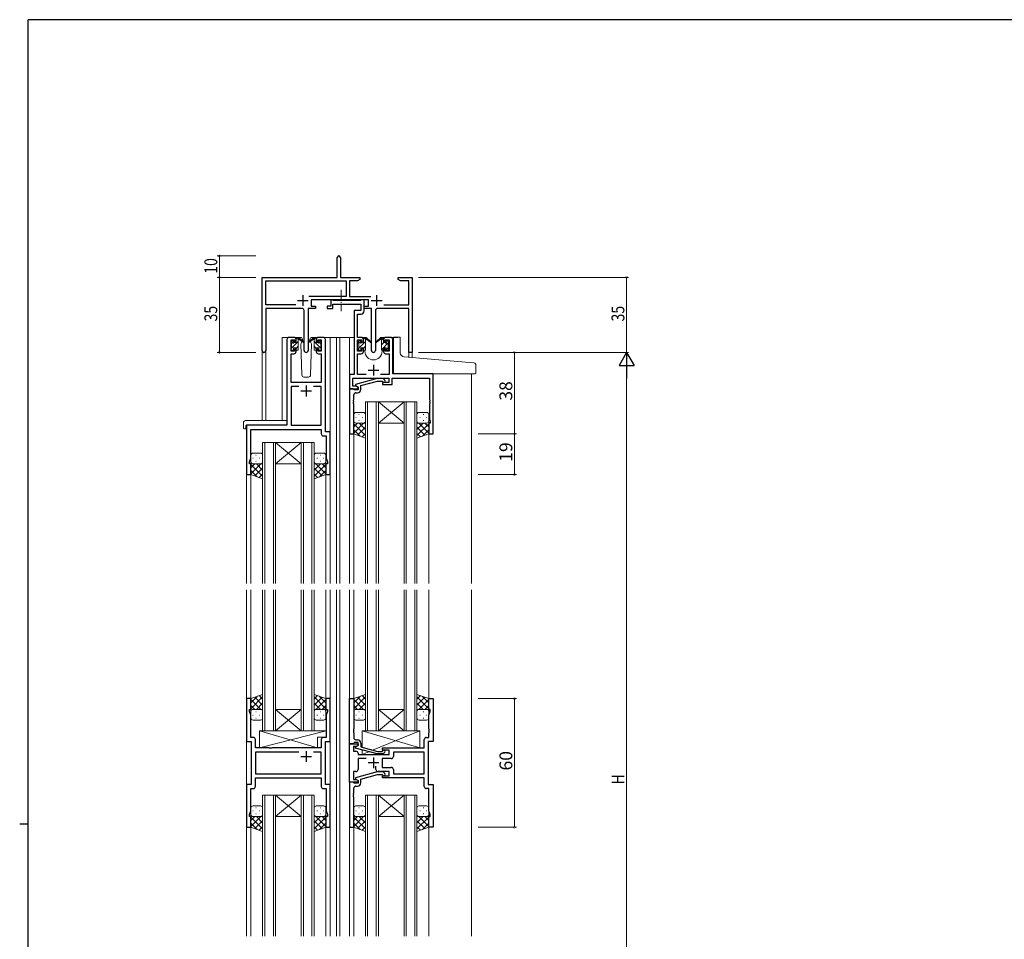
# Model space of a CAD drawing. Extents: x 0 to 1133, y 0 to 806.
# Drawn here: x 0 to 459, y 373 to 802 of the extents above; entities that cross this region are included whole.
import ezdxf

# ---------------------------------------------------------------- set-up
doc = ezdxf.new("R2010")
doc.units = 0
doc.linetypes.add('YCENTER_1', pattern=[13, 10, -1, 1, -1])
for name, color, linetype, lineweight in [('YKK_11', 7, 'CONTINUOUS', 30), ('YKK_12', 2, 'CONTINUOUS', 13), ('YKK_13', 4, 'CONTINUOUS', 13), ('YKK_D', 6, 'CONTINUOUS', 13)]:
    doc.layers.add(name, color=color, linetype=linetype, lineweight=lineweight)
doc.layers.add('YKK_ZWAK', color=7, linetype='CONTINUOUS')
doc.styles.get("Standard").update_dxf_attribs({"font": 'ROMANS.SHX', "bigfont": 'EXTFONT.SHX'})

# ---------------------------------------------------------------- blocks, each defined once
blk = doc.blocks.new('A201')
at = {"layer": 'YKK_ZWAK', "color": 254, "linetype": 'Continuous'}
for p, q in [((571, 410), (21, 410)), ((21, 35), (21, 410)), ((19, 222.5), (21, 222.5))]:
    blk.add_line(p, q, dxfattribs=at)

msp = doc.modelspace()

# ---------------------------------------------------------------- linework, layer by layer
at = {"layer": 'YKK_11', "color": 0, "linetype": 'ByBlock', "lineweight": -2}
for p, q in [((148.19, 681.82), (148.19, 691.07)), ((149.69, 691.07), (149.69, 681.82)), ((113.19, 647.64), (113.19, 681.82)), ((113.19, 681.82), (148.19, 681.82)), ((114.82, 668.95), (114.82, 680.19)), ((114.82, 680.19), (152.36, 680.19)), ((149.69, 681.82), (158.69, 681.82)), ((152.36, 680.19), (152.36, 672.95)), ((153.99, 680.19), (153.99, 672.95)), ((157.6, 680.19), (153.99, 680.19)), ((158.69, 680.82), (157.6, 680.19)), ((158.69, 681.82), (158.69, 680.82)), ((176.69, 681.82), (179.23, 681.82)), ((176.69, 680.82), (176.69, 681.82)), ((177.78, 680.19), (176.69, 680.82)), ((181.56, 680.19), (177.78, 680.19)), ((179.23, 681.82), (179.42, 681.7)), ((179.42, 681.7), (179.97, 681.7)), ((179.97, 681.7), (180.15, 681.82)), ((180.15, 681.82), (180.23, 681.82)), ((180.23, 681.82), (180.42, 681.7)), ((180.42, 681.7), (180.97, 681.7)), ((180.97, 681.7), (181.15, 681.82)), ((181.15, 681.82), (183.19, 681.82)), ((181.56, 668.95), (181.56, 680.19)), ((183.19, 681.82), (183.19, 646.82)), ((152.36, 672.95), (134.89, 672.95)), ((162.79, 671.32), (135.99, 671.32)), ((135.99, 671.32), (135.99, 668.32)), ((153.99, 672.95), (163.9, 672.95)), ((162.79, 668.32), (162.79, 671.32)), ((128.84, 668.95), (114.82, 668.95)), ((128.84, 668.95), (114.82, 668.95)), ((114.82, 667.32), (114.82, 647.64)), ((131.74, 667.32), (114.82, 667.32)), ((132.74, 647.77), (132.74, 666.32)), ((137.99, 667.32), (134.64, 667.32)), ((134.64, 667.32), (134.64, 647.77)), ((135.99, 668.32), (137.99, 668.32)), ((137.99, 668.32), (137.99, 667.32)), ((160.79, 668.32), (162.79, 668.32)), ((160.79, 667.32), (160.79, 668.32)), ((164.14, 667.32), (160.79, 667.32)), ((164.14, 647.77), (164.14, 667.32)), ((166.04, 666.32), (166.04, 647.77)), ((181.56, 667.32), (167.04, 667.32)), ((169.94, 668.95), (181.56, 668.95)), ((181.56, 646.82), (181.56, 667.32)), ((183.19, 646.82), (181.56, 646.82))]:
    msp.add_line(p, q, dxfattribs=at)
at = {"layer": 'YKK_11', "color": 2}
for p, q in [((129.69, 671.02), (134.69, 671.02)), ((132.19, 673.52), (132.19, 668.52)), ((164.09, 671.02), (169.09, 671.02)), ((166.59, 673.52), (166.59, 668.52))]:
    msp.add_line(p, q, dxfattribs=at)
at = {"layer": 'YKK_11', "color": 0, "linetype": 'ByBlock', "lineweight": -2, "ltscale": 0.5}
for p, q in [((145.89, 671.32), (145.19, 671.32)), ((145.19, 671.32), (145.19, 668.32)), ((146.17, 671.14), (145.89, 671.32)), ((146.35, 671.02), (146.17, 671.14)), ((159, 671.02), (146.35, 671.02)), ((159.19, 671.14), (159, 671.02)), ((159.46, 671.32), (159.19, 671.14)), ((160.79, 671.32), (159.46, 671.32)), ((160.79, 666.19), (160.79, 671.32)), ((145.19, 668.32), (143.49, 668.32)), ((143.49, 668.32), (143.49, 667.32)), ((143.49, 667.32), (146.19, 667.32)), ((146.19, 667.32), (146.19, 669.39)), ((146.19, 669.39), (159.16, 669.39)), ((159.16, 666.32), (156.09, 666.32)), ((156.09, 666.32), (156.09, 636.45)), ((159.16, 669.39), (159.16, 666.32)), ((157.72, 653.82), (157.72, 664.69)), ((157.72, 664.69), (159.29, 664.69)), ((124.69, 652.82), (124.69, 612.82)), ((127.99, 653.82), (125.69, 653.82)), ((126.69, 647.42), (126.69, 652.62)), ((126.69, 652.62), (128.19, 652.62)), ((128.19, 652.62), (128.19, 651.52)), ((128.99, 651.52), (128.99, 652.82)), ((138.39, 652.82), (138.39, 651.52)), ((139.19, 651.52), (139.19, 652.62)), ((139.19, 652.62), (140.69, 652.62)), ((141.69, 653.82), (139.39, 653.82)), ((140.69, 652.62), (140.69, 647.42)), ((142.69, 609.82), (142.69, 652.82)), ((159.39, 653.82), (157.72, 653.82)), ((157.72, 647.42), (157.72, 652.62)), ((157.72, 652.62), (159.59, 652.62)), ((159.59, 652.62), (159.59, 651.52)), ((160.39, 651.52), (160.39, 652.82)), ((169.79, 652.82), (169.79, 651.52)), ((170.59, 651.52), (170.59, 652.62)), ((170.59, 652.62), (172.46, 652.62)), ((173.09, 653.82), (170.79, 653.82)), ((172.46, 652.62), (172.46, 647.42)), ((174.09, 636.82), (174.09, 652.82)), ((128.19, 651.52), (128.99, 651.52)), ((128.99, 648.52), (128.19, 648.52)), ((128.19, 648.52), (128.19, 647.42)), ((128.99, 647.22), (128.99, 648.52)), ((138.39, 651.52), (139.19, 651.52)), ((139.19, 648.52), (138.39, 648.52)), ((138.39, 648.52), (138.39, 647.22)), ((139.19, 647.42), (139.19, 648.52)), ((159.59, 651.52), (160.39, 651.52)), ((160.39, 648.52), (159.59, 648.52)), ((159.59, 648.52), (159.59, 647.42)), ((160.39, 647.22), (160.39, 648.52)), ((169.79, 651.52), (170.59, 651.52)), ((170.59, 648.52), (169.79, 648.52)), ((169.79, 648.52), (169.79, 647.22)), ((170.59, 647.42), (170.59, 648.52)), ((126.62, 632.82), (126.62, 646.22)), ((126.62, 646.22), (127.99, 646.22)), ((128.19, 647.42), (126.69, 647.42)), ((140.69, 647.42), (139.19, 647.42)), ((139.39, 646.22), (140.76, 646.22)), ((140.76, 646.22), (140.76, 632.82)), ((159.59, 647.42), (157.72, 647.42)), ((157.72, 636.45), (157.72, 646.22)), ((157.72, 646.22), (159.39, 646.22)), ((172.46, 647.42), (170.59, 647.42)), ((170.79, 646.22), (172.46, 646.22)), ((172.46, 646.22), (172.46, 636.45)), ((156.09, 636.45), (153.89, 636.45)), ((153.89, 636.45), (153.89, 629.82)), ((155.52, 631.12), (155.52, 634.82)), ((155.52, 634.82), (172.29, 634.82)), ((166.8, 634.62), (156.69, 631.92)), ((161.74, 636.45), (157.72, 636.45)), ((169.64, 634.62), (166.8, 634.62)), ((172.46, 636.45), (168.44, 636.45)), ((170.42, 633.85), (169.64, 634.62)), ((172.29, 634.82), (172.29, 632.82)), ((173.79, 631.82), (173.79, 634.82)), ((173.79, 634.82), (191.26, 634.82)), ((192.89, 636.82), (174.09, 636.82)), ((191.26, 634.82), (191.26, 624.78)), ((192.89, 608.82), (192.89, 636.82)), ((140.76, 632.82), (126.62, 632.82)), ((130.34, 630.89), (126.62, 630.89)), ((126.62, 630.89), (126.62, 612.82)), ((130.34, 630.89), (126.62, 630.89)), ((140.76, 630.89), (137.04, 630.89)), ((140.76, 612.82), (140.76, 630.89)), ((153.89, 629.82), (157.89, 629.82)), ((153.89, 629.82), (153.89, 608.82)), ((155.59, 629.82), (153.89, 629.82)), ((157.03, 631.12), (155.52, 631.12)), ((155.89, 629.52), (155.59, 629.82)), ((156.09, 629.32), (155.89, 629.52)), ((156.69, 631.92), (156.69, 631.32)), ((156.69, 631.32), (157.89, 630.62)), ((157.89, 630.62), (157.03, 631.12)), ((157.89, 629.82), (157.89, 630.62)), ((157.89, 630.62), (157.89, 629.32)), ((159.19, 631.34), (166.95, 633.42)), ((159.19, 629.52), (159.19, 631.34)), ((166.95, 633.42), (169.14, 633.42)), ((169.14, 633.42), (169.57, 633)), ((172.29, 632.82), (169.29, 632.82)), ((169.29, 632.82), (169.29, 631.82)), ((169.29, 631.82), (173.79, 631.82)), ((155.89, 624.78), (155.89, 627.02)), ((157.89, 629.32), (156.09, 629.32)), ((156.89, 628.02), (157.69, 628.02)), ((155.77, 624.6), (155.89, 624.78)), ((155.77, 624.05), (155.77, 624.6)), ((155.89, 623.86), (155.77, 624.05)), ((155.77, 623.6), (155.89, 623.78)), ((155.77, 623.05), (155.77, 623.6)), ((155.89, 622.86), (155.77, 623.05)), ((155.89, 623.78), (155.89, 623.86)), ((155.89, 608.82), (155.89, 622.86)), ((191.26, 624.78), (191.38, 624.6)), ((191.38, 624.05), (191.26, 623.86)), ((191.26, 623.86), (191.26, 623.78)), ((191.26, 623.78), (191.38, 623.6)), ((191.38, 623.05), (191.26, 622.86)), ((191.26, 622.86), (191.26, 615.73)), ((191.38, 624.6), (191.38, 624.05)), ((191.38, 623.6), (191.38, 623.05)), ((191.26, 615.73), (191.59, 614.82)), ((124.69, 612.82), (105.89, 612.82)), ((105.89, 612.82), (105.89, 589.82)), ((126.62, 612.82), (140.76, 612.82)), ((191.59, 613.82), (190.89, 613.82)), ((190.89, 613.82), (190.89, 608.82)), ((191.59, 614.82), (191.59, 613.82)), ((107.82, 597.55), (107.82, 610.89)), ((107.82, 610.89), (140.76, 610.89)), ((140.76, 610.89), (140.76, 608.89)), ((141.76, 607.89), (142.96, 607.89)), ((144.89, 609.82), (142.69, 609.82)), ((142.96, 607.89), (142.96, 605.78)), ((144.89, 589.82), (144.89, 609.82)), ((153.89, 608.82), (155.89, 608.82)), ((190.89, 608.82), (192.89, 608.82)), ((142.96, 605.78), (143.08, 605.6)), ((143.08, 605.05), (142.96, 604.86)), ((142.96, 604.86), (142.96, 604.78)), ((142.96, 604.78), (143.08, 604.6)), ((143.08, 604.05), (142.96, 603.86)), ((142.96, 603.86), (142.96, 597.55)), ((143.08, 605.6), (143.08, 605.05)), ((143.08, 604.6), (143.08, 604.05)), ((107.19, 595.82), (107.82, 597.55)), ((142.96, 597.55), (143.59, 595.82)), ((107.19, 594.82), (107.19, 595.82)), ((107.89, 594.82), (107.19, 594.82)), ((107.89, 589.82), (107.89, 594.82)), ((143.59, 594.82), (142.89, 594.82)), ((142.89, 594.82), (142.89, 589.82)), ((143.59, 595.82), (143.59, 594.82)), ((105.89, 589.82), (107.89, 589.82)), ((142.89, 589.82), (144.89, 589.82)), ((107.89, 485.32), (105.89, 485.32)), ((105.89, 485.32), (105.89, 465.32)), ((107.89, 480.32), (107.89, 485.32)), ((144.89, 485.32), (142.89, 485.32)), ((142.89, 485.32), (142.89, 480.32)), ((144.89, 465.32), (144.89, 485.32)), ((153.89, 464.32), (153.89, 485.32)), ((153.89, 485.32), (155.89, 485.32)), ((155.89, 485.32), (155.89, 471.28)), ((190.89, 480.32), (190.89, 485.32)), ((190.89, 485.32), (192.89, 485.32)), ((192.89, 485.32), (192.89, 465.32)), ((107.19, 479.32), (107.19, 480.32)), ((107.19, 480.32), (107.89, 480.32)), ((107.82, 477.59), (107.19, 479.32)), ((142.89, 480.32), (143.59, 480.32)), ((143.59, 479.32), (142.96, 477.59)), ((143.59, 480.32), (143.59, 479.32)), ((191.59, 480.32), (190.89, 480.32)), ((190.96, 477.59), (191.59, 479.32)), ((191.59, 479.32), (191.59, 480.32)), ((107.82, 467.25), (107.82, 477.59)), ((142.96, 477.59), (142.96, 467.25)), ((190.96, 471.28), (190.96, 477.59)), ((155.89, 471.28), (155.77, 471.1)), ((155.77, 471.1), (155.77, 470.55)), ((155.77, 470.55), (155.89, 470.36)), ((155.89, 470.28), (155.77, 470.1)), ((155.77, 470.1), (155.77, 469.55)), ((155.77, 469.55), (155.89, 469.36)), ((155.89, 470.36), (155.89, 470.28)), ((155.89, 469.36), (155.89, 467.12)), ((191.08, 471.1), (190.96, 471.28)), ((190.96, 470.36), (191.08, 470.55)), ((190.96, 470.28), (190.96, 470.36)), ((191.08, 470.1), (190.96, 470.28)), ((190.96, 469.36), (191.08, 469.55)), ((190.96, 467.25), (190.96, 469.36)), ((191.08, 470.55), (191.08, 471.1)), ((191.08, 469.55), (191.08, 470.1)), ((105.89, 465.32), (108.09, 465.32)), ((109.02, 467.25), (107.82, 467.25)), ((108.09, 465.32), (108.09, 445.32)), ((110.02, 462.32), (110.02, 466.25)), ((140.76, 466.25), (140.76, 462.32)), ((142.96, 467.25), (141.76, 467.25)), ((142.69, 445.32), (142.69, 465.32)), ((142.69, 465.32), (144.89, 465.32)), ((155.59, 464.32), (153.89, 464.32)), ((153.89, 446.32), (153.89, 464.32)), ((153.89, 464.32), (157.89, 464.32)), ((155.89, 464.62), (155.59, 464.32)), ((156.09, 464.82), (155.89, 464.62)), ((157.89, 464.82), (156.09, 464.82)), ((156.89, 466.12), (157.69, 466.12)), ((157.89, 463.52), (157.89, 464.82)), ((157.89, 464.32), (157.89, 463.52)), ((159.19, 464.62), (159.19, 462.8)), ((188.76, 462.32), (188.76, 466.25)), ((189.76, 467.25), (190.96, 467.25)), ((192.89, 465.32), (190.69, 465.32)), ((190.69, 465.32), (190.69, 445.32)), ((116.42, 462.32), (110.02, 462.32)), ((130.34, 460.39), (110.02, 460.39)), ((110.02, 460.39), (110.02, 450.25)), ((130.34, 460.39), (110.02, 460.39)), ((116.61, 462.18), (116.42, 462.32)), ((117.57, 462.18), (116.61, 462.18)), ((117.76, 462.32), (117.57, 462.18)), ((140.76, 462.32), (117.76, 462.32)), ((140.76, 460.39), (137.04, 460.39)), ((140.76, 450.25), (140.76, 460.39)), ((157.03, 463.02), (155.82, 463.02)), ((155.82, 463.02), (155.82, 460.82)), ((155.82, 460.82), (156.89, 460.82)), ((156.69, 462.83), (157.89, 463.52)), ((156.69, 462.23), (156.69, 462.83)), ((166.8, 459.52), (156.69, 462.23)), ((157.89, 463.52), (157.03, 463.02)), ((157.89, 459.82), (157.89, 459.32)), ((159.19, 462.8), (166.95, 460.72)), ((169.64, 459.52), (166.8, 459.52)), ((166.95, 460.72), (169.14, 460.72)), ((169.14, 460.72), (169.57, 461.15)), ((169.29, 461.32), (169.29, 462.32)), ((169.29, 462.32), (188.76, 462.32)), ((172.49, 461.32), (169.29, 461.32)), ((170.42, 460.3), (169.64, 459.52)), ((172.49, 459.32), (172.49, 461.32)), ((188.76, 460.39), (174.42, 460.39)), ((174.42, 460.39), (174.42, 458.39)), ((188.76, 450.25), (188.76, 460.39)), ((157.89, 459.32), (172.49, 459.32)), ((161.74, 457.39), (157.89, 457.39)), ((157.89, 457.39), (157.89, 452.32)), ((173.42, 457.39), (169.09, 457.39)), ((169.09, 457.39), (169.09, 453.25)), ((156.89, 451.32), (155.82, 451.32)), ((155.82, 451.32), (155.82, 447.62)), ((166.8, 451.12), (156.69, 448.42)), ((166.24, 452.32), (166.24, 453.76)), ((169.64, 451.12), (166.8, 451.12)), ((172.49, 451.32), (167.24, 451.32)), ((169.09, 453.25), (173.42, 453.25)), ((170.42, 450.35), (169.64, 451.12)), ((172.49, 449.32), (172.49, 451.32)), ((174.42, 452.25), (174.42, 450.25)), ((110.02, 450.25), (140.76, 450.25)), ((110.02, 448.32), (140.76, 448.32)), ((110.02, 444.39), (110.02, 448.32)), ((140.76, 448.32), (140.76, 444.39)), ((157.89, 446.32), (153.89, 446.32)), ((153.89, 446.32), (153.89, 425.32)), ((155.59, 446.32), (153.89, 446.32)), ((155.89, 446.02), (155.59, 446.32)), ((155.82, 447.62), (157.03, 447.62)), ((156.09, 445.82), (155.89, 446.02)), ((157.89, 445.82), (156.09, 445.82)), ((156.69, 448.42), (156.69, 447.82)), ((156.69, 447.82), (157.89, 447.12)), ((157.03, 447.62), (157.89, 447.12)), ((157.89, 447.12), (157.89, 446.32)), ((157.89, 447.12), (157.89, 445.82)), ((159.19, 447.84), (166.95, 449.92)), ((159.19, 446.02), (159.19, 447.84)), ((166.95, 449.92), (169.14, 449.92)), ((169.14, 449.92), (169.57, 449.5)), ((169.29, 448.32), (169.29, 449.32)), ((169.29, 449.32), (172.49, 449.32)), ((188.76, 448.32), (169.29, 448.32)), ((174.42, 450.25), (188.76, 450.25)), ((174.42, 450.25), (188.76, 450.25)), ((188.76, 444.39), (188.76, 448.32)), ((108.09, 445.32), (105.89, 445.32)), ((105.89, 445.32), (105.89, 425.32)), ((107.82, 433.05), (107.82, 443.39)), ((107.82, 443.39), (109.02, 443.39)), ((141.76, 443.39), (142.96, 443.39)), ((144.89, 445.32), (142.69, 445.32)), ((142.96, 443.39), (142.96, 441.28)), ((142.96, 441.28), (143.08, 441.1)), ((144.89, 425.32), (144.89, 445.32)), ((155.77, 441.1), (155.89, 441.28)), ((155.89, 441.28), (155.89, 443.52)), ((156.89, 444.52), (157.69, 444.52)), ((190.96, 443.39), (189.76, 443.39)), ((190.69, 445.32), (192.89, 445.32)), ((190.96, 433.05), (190.96, 443.39)), ((192.89, 445.32), (192.89, 425.32)), ((143.08, 440.55), (142.96, 440.36)), ((142.96, 440.36), (142.96, 440.28)), ((142.96, 440.28), (143.08, 440.1)), ((143.08, 439.55), (142.96, 439.36)), ((142.96, 439.36), (142.96, 433.05)), ((143.08, 441.1), (143.08, 440.55)), ((143.08, 440.1), (143.08, 439.55)), ((155.77, 440.55), (155.77, 441.1)), ((155.89, 440.36), (155.77, 440.55)), ((155.77, 440.1), (155.89, 440.28)), ((155.77, 439.55), (155.77, 440.1)), ((155.89, 439.36), (155.77, 439.55)), ((155.89, 440.28), (155.89, 440.36)), ((155.89, 425.32), (155.89, 439.36)), ((107.19, 431.32), (107.82, 433.05)), ((142.96, 433.05), (143.59, 431.32)), ((191.59, 431.32), (190.96, 433.05)), ((107.19, 430.32), (107.19, 431.32)), ((107.89, 430.32), (107.19, 430.32)), ((107.89, 425.32), (107.89, 430.32)), ((143.59, 430.32), (142.89, 430.32)), ((142.89, 430.32), (142.89, 425.32)), ((143.59, 431.32), (143.59, 430.32)), ((190.89, 425.32), (190.89, 430.32)), ((190.89, 430.32), (191.59, 430.32)), ((191.59, 430.32), (191.59, 431.32)), ((105.89, 425.32), (107.89, 425.32)), ((142.89, 425.32), (144.89, 425.32)), ((153.89, 425.32), (155.89, 425.32)), ((192.89, 425.32), (190.89, 425.32))]:
    msp.add_line(p, q, dxfattribs=at)
at = {"layer": 'YKK_11', "color": 2, "ltscale": 0.5}
for p, q in [((165.09, 641.02), (165.09, 636.02)), ((162.59, 638.52), (167.59, 638.52)), ((133.69, 631.32), (133.69, 626.32)), ((131.19, 628.82), (136.19, 628.82)), ((133.69, 460.82), (133.69, 455.82)), ((131.19, 458.32), (136.19, 458.32)), ((167.59, 455.32), (162.59, 455.32)), ((165.09, 457.82), (165.09, 452.82))]:
    msp.add_line(p, q, dxfattribs=at)
at = {"layer": 'YKK_11', "color": 0, "linetype": 'ByBlock', "lineweight": -2}
for centre, radius, start, end in [((148.94, 691.07), 0.75, 360, 180), ((131.74, 666.32), 1, 0, 90), ((167.04, 666.32), 1, 90, 180), ((114.01, 647.64), 0.815, 180, 0), ((133.69, 647.77), 0.95, 180, 0), ((165.09, 647.77), 0.95, 180, 0)]:
    msp.add_arc(centre, radius, start, end, dxfattribs=at)
at = {"layer": 'YKK_11', "color": 0, "linetype": 'ByBlock', "lineweight": -2, "ltscale": 0.5}
for centre, radius, start, end in [((159.29, 666.19), 1.5, 270, 360), ((125.69, 652.82), 1, 90, 180), ((127.99, 652.82), 1, 0, 90), ((139.39, 652.82), 1, 90, 180), ((141.69, 652.82), 1, 0, 90), ((159.39, 652.82), 1, 0, 90), ((170.79, 652.82), 1, 90, 180), ((173.09, 652.82), 1, 0, 90), ((127.99, 647.22), 1, 270, 360), ((139.39, 647.22), 1, 180, 270), ((159.39, 647.22), 1, 270, 360), ((170.79, 647.22), 1, 180, 270), ((157.69, 629.52), 1.5, 270, 360), ((169.99, 633.42), 0.6, 225, 45), ((156.89, 627.02), 1, 90, 180), ((141.76, 608.89), 1, 180, 270), ((109.02, 466.25), 1, 0, 90), ((141.76, 466.25), 1, 90, 180), ((156.89, 467.12), 1, 180, 270), ((157.69, 464.62), 1.5, 0, 90), ((189.76, 466.25), 1, 90, 180), ((156.89, 459.82), 1, 0, 90), ((169.99, 460.72), 0.6, 315, 135), ((173.42, 458.39), 1, 270, 360), ((156.89, 452.32), 1, 270, 360), ((167.24, 452.32), 1, 180, 270), ((169.99, 449.92), 0.6, 225, 45), ((173.42, 452.25), 1, 0, 90), ((157.69, 446.02), 1.5, 270, 360), ((109.02, 444.39), 1, 270, 360), ((141.76, 444.39), 1, 180, 270), ((156.89, 443.52), 1, 90, 180), ((189.76, 444.39), 1, 180, 270)]:
    msp.add_arc(centre, radius, start, end, dxfattribs=at)
at = {"layer": 'YKK_12', "ltscale": 1.5}
for p, q in [((122.49, 615.01), (122.49, 653.82)), ((125.69, 653.82), (122.49, 653.82)), ((140.54, 653.82), (147.89, 653.82)), ((144.89, 653.82), (144.89, 539.07)), ((147.89, 653.82), (147.89, 539.07)), ((147.89, 653.82), (156.09, 653.82)), ((149.39, 653.82), (149.39, 539.07)), ((153.89, 653.82), (153.89, 539.07)), ((159.39, 653.82), (161.09, 653.82)), ((161.09, 653.82), (161.09, 653.62)), ((169.09, 653.82), (176.29, 653.82)), ((169.09, 653.82), (169.09, 653.62)), ((176.29, 653.69), (176.29, 653.82)), ((113.19, 647.64), (113.19, 615.01)), ((114.82, 647.64), (114.82, 615.01)), ((161.09, 647.62), (161.09, 647.32)), ((169.09, 647.62), (169.09, 647.32)), ((181.56, 646.82), (181.56, 644.56)), ((183.19, 646.82), (181.56, 646.82)), ((183.19, 646.82), (183.19, 644.42)), ((210.89, 636.82), (210.89, 539.07)), ((105.89, 612.82), (105.89, 539.07)), ((108.99, 612.82), (106.49, 612.82)), ((155.89, 609.32), (155.89, 539.07)), ((190.89, 609.32), (190.89, 539.07)), ((107.89, 590.32), (107.89, 539.07)), ((142.89, 590.32), (142.89, 539.07)), ((105.89, 536.07), (105.89, 374.57)), ((107.89, 536.07), (107.89, 484.82)), ((142.89, 536.07), (142.89, 484.82)), ((144.89, 536.07), (144.89, 374.57)), ((147.89, 536.07), (147.89, 374.57)), ((149.39, 536.07), (149.39, 374.57)), ((153.89, 536.07), (153.89, 485.02)), ((155.89, 536.07), (155.89, 484.82)), ((190.89, 536.07), (190.89, 484.82)), ((210.89, 536.07), (210.89, 374.57)), ((107.89, 425.82), (107.89, 374.57)), ((142.89, 425.82), (142.89, 374.57)), ((153.89, 425.62), (153.89, 374.57)), ((155.89, 425.82), (155.89, 374.57)), ((190.89, 425.82), (190.89, 374.57))]:
    msp.add_line(p, q, dxfattribs=at)
at = {"layer": 'YKK_12', "linetype": 'Continuous', "ltscale": 1.5}
for p, q in [((161.39, 539.07), (161.39, 623.82)), ((161.39, 623.82), (167.39, 623.82)), ((162.39, 623.82), (162.39, 539.07)), ((166.39, 539.07), (166.39, 623.82)), ((167.39, 623.82), (167.39, 539.07)), ((167.39, 623.82), (179.39, 623.82)), ((167.39, 623.82), (179.39, 613.82)), ((179.39, 623.82), (167.39, 613.82)), ((179.39, 539.07), (179.39, 623.82)), ((179.39, 623.82), (185.39, 623.82)), ((180.39, 623.82), (180.39, 539.07)), ((184.39, 539.07), (184.39, 623.82)), ((185.39, 623.82), (185.39, 539.07)), ((167.39, 613.82), (179.39, 613.82)), ((113.39, 539.07), (113.39, 604.82)), ((113.39, 604.82), (119.39, 604.82)), ((114.39, 604.82), (114.39, 539.07)), ((118.39, 539.07), (118.39, 604.82)), ((119.39, 604.82), (119.39, 539.07)), ((119.39, 604.82), (131.39, 604.82)), ((119.39, 604.82), (131.39, 594.82)), ((131.39, 604.82), (119.39, 594.82)), ((131.39, 539.07), (131.39, 604.82)), ((131.39, 604.82), (137.39, 604.82)), ((132.39, 604.82), (132.39, 539.07)), ((136.39, 539.07), (136.39, 604.82)), ((137.39, 604.82), (137.39, 539.07)), ((119.39, 594.82), (131.39, 594.82)), ((113.39, 470.32), (113.39, 536.07)), ((114.39, 536.07), (114.39, 470.32)), ((118.39, 470.32), (118.39, 536.07)), ((119.39, 536.07), (119.39, 470.32)), ((131.39, 470.32), (131.39, 536.07)), ((132.39, 536.07), (132.39, 470.32)), ((136.39, 470.32), (136.39, 536.07)), ((137.39, 536.07), (137.39, 470.32)), ((161.39, 470.32), (161.39, 536.07)), ((162.39, 536.07), (162.39, 470.32)), ((166.39, 470.32), (166.39, 536.07)), ((167.39, 536.07), (167.39, 470.32)), ((179.39, 470.32), (179.39, 536.07)), ((180.39, 536.07), (180.39, 470.32)), ((184.39, 470.32), (184.39, 536.07)), ((185.39, 536.07), (185.39, 470.32)), ((119.39, 480.32), (131.39, 480.32)), ((119.39, 470.32), (131.39, 480.32)), ((131.39, 470.32), (119.39, 480.32)), ((167.39, 480.32), (179.39, 480.32)), ((167.39, 470.32), (179.39, 480.32)), ((179.39, 470.32), (167.39, 480.32)), ((119.39, 470.32), (113.39, 470.32)), ((119.39, 470.32), (131.39, 470.32)), ((137.39, 470.32), (131.39, 470.32)), ((167.39, 470.32), (161.39, 470.32)), ((167.39, 470.32), (179.39, 470.32)), ((185.39, 470.32), (179.39, 470.32)), ((113.39, 374.57), (113.39, 440.32)), ((113.39, 440.32), (119.39, 440.32)), ((114.39, 440.32), (114.39, 374.57)), ((118.39, 374.57), (118.39, 440.32)), ((119.39, 440.32), (119.39, 374.57)), ((119.39, 440.32), (131.39, 440.32)), ((119.39, 440.32), (131.39, 430.32)), ((131.39, 440.32), (119.39, 430.32)), ((131.39, 374.57), (131.39, 440.32)), ((131.39, 440.32), (137.39, 440.32)), ((132.39, 440.32), (132.39, 374.57)), ((136.39, 374.57), (136.39, 440.32)), ((137.39, 440.32), (137.39, 374.57)), ((161.39, 374.57), (161.39, 440.32)), ((161.39, 440.32), (167.39, 440.32)), ((162.39, 440.32), (162.39, 374.57)), ((166.39, 374.57), (166.39, 440.32)), ((167.39, 440.32), (167.39, 374.57)), ((167.39, 440.32), (179.39, 440.32)), ((167.39, 440.32), (179.39, 430.32)), ((179.39, 440.32), (167.39, 430.32)), ((179.39, 374.57), (179.39, 440.32)), ((179.39, 440.32), (185.39, 440.32)), ((180.39, 440.32), (180.39, 374.57)), ((184.39, 374.57), (184.39, 440.32)), ((185.39, 440.32), (185.39, 374.57)), ((119.39, 430.32), (131.39, 430.32)), ((167.39, 430.32), (179.39, 430.32))]:
    msp.add_line(p, q, dxfattribs=at)
at = {"layer": 'YKK_12', "ltscale": 1.5}
msp.add_arc((165.09, 647.32), 4, 180, 0, dxfattribs=at)
at = {"layer": 'YKK_13', "linetype": 'YCENTER_1', "ltscale": 0.5}
msp.add_line((150.09, 675.98), (150.09, 666.07), dxfattribs=at)
at = {"layer": 'YKK_13', "ltscale": 1.5}
for p, q in [((130.98, 653.82), (127.99, 653.82)), ((128.99, 653.18), (129.63, 653.82)), ((128.99, 651.42), (128.99, 653.52)), ((129.29, 653.82), (130.08, 653.82)), ((129.99, 653.32), (129.99, 653.82)), ((129.99, 648.12), (129.99, 652.72)), ((130.28, 653.75), (132.46, 651.7)), ((132.43, 651.36), (130.29, 653.06)), ((131.98, 652.86), (132, 652.32)), ((137.11, 653.75), (134.93, 651.7)), ((134.96, 651.36), (137.1, 653.06)), ((135.39, 652.32), (135.41, 652.86)), ((139.39, 653.82), (136.41, 653.82)), ((138.09, 653.82), (137.3, 653.82)), ((137.39, 653.32), (137.39, 653.82)), ((137.39, 648.12), (137.39, 652.72)), ((138.39, 653.18), (137.75, 653.82)), ((138.39, 651.42), (138.39, 653.52)), ((160.39, 653.15), (161.06, 653.82)), ((160.39, 651.42), (160.39, 653.52)), ((160.69, 653.82), (161.48, 653.82)), ((161.39, 653.32), (161.39, 653.82)), ((161.39, 648.12), (161.39, 652.72)), ((161.68, 653.75), (163.86, 651.7)), ((163.83, 651.36), (161.69, 653.06)), ((168.51, 653.75), (166.33, 651.7)), ((166.36, 651.36), (168.5, 653.06)), ((169.49, 653.82), (168.7, 653.82)), ((168.79, 653.32), (168.79, 653.82)), ((168.79, 652.57), (169.79, 653.57)), ((168.79, 648.12), (168.79, 652.72)), ((169.79, 651.42), (169.79, 653.52)), ((126.69, 651.12), (126.69, 651.72)), ((126.69, 648.64), (126.88, 648.82)), ((126.69, 648.12), (126.69, 648.62)), ((126.77, 650.96), (127.79, 651.98)), ((126.78, 651.94), (127.28, 652.44)), ((126.89, 648.84), (129.99, 651.94)), ((126.89, 648.82), (126.89, 650.92)), ((127.79, 652.22), (127.79, 651.88)), ((127.79, 649.02), (127.79, 648.12)), ((127.79, 649.02), (128.99, 649.02)), ((128.25, 651.42), (128.99, 651.42)), ((128.99, 648.69), (129.99, 649.69)), ((128.99, 649.02), (128.99, 648.12)), ((131.75, 651.9), (131.15, 650.86)), ((131.15, 650.86), (131.66, 636.29)), ((132, 652.32), (131.93, 652.2)), ((136.24, 650.86), (135.39, 652.32)), ((135.46, 652.2), (135.39, 652.32)), ((135.73, 636.29), (136.24, 650.86)), ((140.49, 648.84), (137.39, 651.94)), ((138.39, 648.69), (137.39, 649.69)), ((139.13, 651.42), (138.39, 651.42)), ((139.59, 649.02), (138.39, 649.02)), ((138.39, 649.02), (138.39, 648.12)), ((139.59, 652.22), (139.59, 651.88)), ((140.61, 650.96), (139.59, 651.98)), ((139.59, 649.02), (139.59, 648.12)), ((140.6, 651.94), (140.1, 652.44)), ((140.49, 648.82), (140.49, 650.92)), ((140.69, 648.64), (140.51, 648.82)), ((140.69, 651.12), (140.69, 651.72)), ((140.69, 648.12), (140.69, 648.62)), ((158.09, 648.61), (161.39, 651.91)), ((158.09, 651.12), (158.09, 651.72)), ((158.09, 648.12), (158.09, 648.62)), ((158.18, 651.94), (158.68, 652.44)), ((158.19, 650.95), (159.19, 651.95)), ((158.29, 648.82), (158.29, 650.92)), ((159.19, 652.22), (159.19, 651.88)), ((159.19, 649.02), (159.19, 648.12)), ((159.19, 649.02), (160.39, 649.02)), ((159.65, 651.42), (160.39, 651.42)), ((160.39, 648.66), (161.39, 649.66)), ((160.39, 649.02), (160.39, 648.12)), ((168.79, 650.33), (169.89, 651.42)), ((168.8, 648.08), (172.09, 651.38)), ((170.53, 651.42), (169.79, 651.42)), ((170.99, 649.02), (169.79, 649.02)), ((169.79, 649.02), (169.79, 648.12)), ((170.99, 652.22), (170.99, 651.88)), ((170.99, 649.02), (170.99, 648.12)), ((171, 648.05), (171.89, 648.94)), ((172, 651.94), (171.5, 652.44)), ((171.89, 648.82), (171.89, 650.92)), ((172.09, 651.12), (172.09, 651.72)), ((172.09, 648.12), (172.09, 648.62)), ((127.49, 647.82), (126.99, 647.82)), ((129.69, 647.82), (129.29, 647.82)), ((137.69, 647.82), (138.09, 647.82)), ((139.89, 647.82), (140.39, 647.82)), ((158.89, 647.82), (158.39, 647.82)), ((161.09, 647.82), (160.69, 647.82)), ((169.09, 647.82), (169.49, 647.82)), ((171.29, 647.82), (171.79, 647.82)), ((132.66, 635.32), (134.73, 635.32)), ((155.89, 617.82), (155.89, 614.82)), ((156.81, 616.46), (157.01, 616.46)), ((160.39, 618.82), (156.89, 618.82)), ((158.23, 617.87), (158.43, 617.87)), ((159.84, 616.46), (160.04, 616.46)), ((161.39, 614.82), (161.39, 617.82)), ((185.39, 614.82), (185.39, 617.82)), ((186.39, 618.82), (189.89, 618.82)), ((186.94, 616.46), (186.74, 616.46)), ((188.56, 617.87), (188.36, 617.87)), ((189.97, 616.46), (189.77, 616.46)), ((190.89, 617.82), (190.89, 614.82)), ((104.41, 614.01), (104.41, 611.64)), ((105.41, 615.01), (124.69, 615.01)), ((105.41, 611.13), (105.59, 611.13)), ((105.59, 612.52), (105.59, 611.63)), ((105.59, 611.13), (105.59, 611.63)), ((105.89, 612.82), (124.19, 612.82)), ((124.69, 614.01), (124.69, 615.01)), ((124.69, 614.01), (124.69, 613.32)), ((155.89, 608.82), (155.89, 614.82)), ((160.51, 613.82), (155.89, 609.2)), ((157.69, 613.82), (155.89, 612.03)), ((155.89, 613.55), (161.39, 608.05)), ((156.89, 613.82), (160.49, 613.82)), ((157.29, 613.82), (161.39, 613.82)), ((161.39, 611.87), (157.7, 608.18)), ((158.23, 615.04), (158.43, 615.04)), ((158.45, 613.82), (161.39, 610.88)), ((161.28, 613.82), (161.39, 613.71)), ((161.39, 615.04), (161.39, 606.86)), ((185.39, 615.04), (185.39, 606.86)), ((185.5, 613.82), (185.39, 613.71)), ((188.33, 613.82), (185.39, 610.88)), ((189.49, 613.82), (185.39, 613.82)), ((190.89, 613.55), (185.39, 608.05)), ((185.39, 611.87), (189.09, 608.18)), ((186.27, 613.82), (190.89, 609.2)), ((189.89, 613.82), (186.29, 613.82)), ((188.56, 615.04), (188.36, 615.04)), ((189.1, 613.82), (190.89, 612.03)), ((190.89, 608.82), (190.89, 614.82)), ((155.89, 610.73), (158.85, 607.77)), ((161.39, 606.86), (155.89, 608.82)), ((161.39, 609.05), (159.78, 607.43)), ((185.39, 609.05), (187, 607.43)), ((185.39, 606.86), (190.89, 608.82)), ((190.89, 610.73), (187.93, 607.77)), ((107.89, 598.82), (107.89, 595.82)), ((108.81, 597.46), (109.01, 597.46)), ((112.39, 599.82), (108.89, 599.82)), ((110.23, 598.87), (110.43, 598.87)), ((111.84, 597.46), (112.04, 597.46)), ((113.39, 595.82), (113.39, 598.82)), ((137.39, 595.82), (137.39, 598.82)), ((138.39, 599.82), (141.89, 599.82)), ((138.94, 597.46), (138.74, 597.46)), ((140.56, 598.87), (140.36, 598.87)), ((141.97, 597.46), (141.77, 597.46)), ((142.89, 598.82), (142.89, 595.82)), ((107.89, 589.82), (107.89, 595.82)), ((112.51, 594.82), (107.89, 590.2)), ((109.69, 594.82), (107.89, 593.03)), ((107.89, 594.55), (113.39, 589.05)), ((108.89, 594.82), (112.49, 594.82)), ((109.29, 594.82), (113.39, 594.82)), ((113.39, 592.87), (109.7, 589.18)), ((110.23, 596.04), (110.43, 596.04)), ((110.45, 594.82), (113.39, 591.88)), ((113.28, 594.82), (113.39, 594.71)), ((113.39, 596.04), (113.39, 587.86)), ((137.39, 596.04), (137.39, 587.86)), ((137.5, 594.82), (137.39, 594.71)), ((140.33, 594.82), (137.39, 591.88)), ((141.49, 594.82), (137.39, 594.82)), ((142.89, 594.55), (137.39, 589.05)), ((137.39, 592.87), (141.09, 589.18)), ((138.27, 594.82), (142.89, 590.2)), ((141.89, 594.82), (138.29, 594.82)), ((140.56, 596.04), (140.36, 596.04)), ((141.1, 594.82), (142.89, 593.03)), ((142.89, 589.82), (142.89, 595.82)), ((107.89, 591.73), (110.85, 588.77)), ((113.39, 587.86), (107.89, 589.82)), ((113.39, 590.05), (111.78, 588.43)), ((137.39, 590.05), (139, 588.43)), ((137.39, 587.86), (142.89, 589.82)), ((142.89, 591.73), (139.93, 588.77)), ((113.39, 487.29), (107.89, 485.32)), ((113.39, 479.1), (113.39, 487.29)), ((137.39, 479.1), (137.39, 487.29)), ((137.39, 487.29), (142.89, 485.32)), ((161.39, 487.29), (155.89, 485.32)), ((161.39, 479.1), (161.39, 487.29)), ((185.39, 479.1), (185.39, 487.29)), ((185.39, 487.29), (190.89, 485.32)), ((107.89, 483.42), (110.85, 486.38)), ((107.89, 480.59), (113.39, 486.09)), ((107.89, 485.32), (107.89, 479.32)), ((112.51, 480.32), (107.89, 484.94)), ((113.39, 482.27), (109.7, 485.97)), ((110.45, 480.32), (113.39, 483.26)), ((113.39, 485.1), (111.78, 486.71)), ((137.39, 485.1), (139, 486.71)), ((142.89, 480.59), (137.39, 486.09)), ((137.39, 482.27), (141.09, 485.97)), ((140.33, 480.32), (137.39, 483.26)), ((138.27, 480.32), (142.89, 484.94)), ((142.89, 483.42), (139.93, 486.38)), ((142.89, 485.32), (142.89, 479.32)), ((155.89, 483.42), (158.85, 486.38)), ((155.89, 480.59), (161.39, 486.09)), ((155.89, 485.32), (155.89, 479.32)), ((160.51, 480.32), (155.89, 484.94)), ((161.39, 482.27), (157.7, 485.97)), ((158.45, 480.32), (161.39, 483.26)), ((161.39, 485.1), (159.78, 486.71)), ((185.39, 485.1), (187, 486.71)), ((190.89, 480.59), (185.39, 486.09)), ((185.39, 482.27), (189.09, 485.97)), ((188.33, 480.32), (185.39, 483.26)), ((186.27, 480.32), (190.89, 484.94)), ((190.89, 483.42), (187.93, 486.38)), ((190.89, 485.32), (190.89, 479.32)), ((109.68, 480.32), (107.89, 482.11)), ((107.89, 476.32), (107.89, 479.32)), ((108.89, 480.32), (112.49, 480.32)), ((109.29, 480.32), (113.39, 480.32)), ((110.23, 479.1), (110.43, 479.1)), ((113.28, 480.32), (113.39, 480.43)), ((113.39, 479.32), (113.39, 476.32)), ((137.5, 480.32), (137.39, 480.43)), ((141.49, 480.32), (137.39, 480.32)), ((137.39, 479.32), (137.39, 476.32)), ((141.89, 480.32), (138.29, 480.32)), ((140.56, 479.1), (140.36, 479.1)), ((141.1, 480.32), (142.89, 482.11)), ((142.89, 476.32), (142.89, 479.32)), ((157.68, 480.32), (155.89, 482.11)), ((155.89, 476.32), (155.89, 479.32)), ((156.89, 480.32), (160.49, 480.32)), ((157.29, 480.32), (161.39, 480.32)), ((158.23, 479.1), (158.43, 479.1)), ((161.28, 480.32), (161.39, 480.43)), ((161.39, 479.32), (161.39, 476.32)), ((185.5, 480.32), (185.39, 480.43)), ((189.49, 480.32), (185.39, 480.32)), ((185.39, 479.32), (185.39, 476.32)), ((189.89, 480.32), (186.29, 480.32)), ((188.56, 479.1), (188.36, 479.1)), ((189.1, 480.32), (190.89, 482.11)), ((190.89, 476.32), (190.89, 479.32)), ((108.81, 477.69), (109.01, 477.69)), ((112.39, 475.32), (108.89, 475.32)), ((110.23, 476.27), (110.43, 476.27)), ((111.84, 477.69), (112.04, 477.69)), ((138.39, 475.32), (141.89, 475.32)), ((138.94, 477.69), (138.74, 477.69)), ((140.56, 476.27), (140.36, 476.27)), ((141.97, 477.69), (141.77, 477.69)), ((156.81, 477.69), (157.01, 477.69)), ((160.39, 475.32), (156.89, 475.32)), ((158.23, 476.27), (158.43, 476.27)), ((159.84, 477.69), (160.04, 477.69)), ((186.39, 475.32), (189.89, 475.32)), ((186.94, 477.69), (186.74, 477.69)), ((188.56, 476.27), (188.36, 476.27)), ((189.97, 477.69), (189.77, 477.69)), ((111.97, 470.32), (111.97, 462.32)), ((111.97, 470.32), (142.96, 470.32)), ((111.97, 462.32), (142.96, 470.32)), ((138.97, 462.32), (111.97, 470.32)), ((142.96, 470.32), (142.96, 467.32)), ((186.79, 470.32), (159.79, 470.32)), ((159.79, 470.32), (159.79, 462.64)), ((186.79, 462.32), (159.79, 470.32)), ((164.71, 461.32), (186.79, 470.32)), ((186.79, 462.32), (186.79, 470.32)), ((138.97, 467.32), (138.97, 462.32)), ((138.97, 467.32), (142.96, 467.32)), ((111.97, 462.32), (138.97, 462.32)), ((159.79, 461.4), (159.79, 459.32)), ((159.79, 459.32), (162.87, 460.58)), ((169.29, 460.87), (169.29, 462.32)), ((169.29, 462.32), (186.79, 462.32)), ((169.29, 459.32), (169.29, 459.52)), ((159.79, 459.32), (169.29, 459.32)), ((107.89, 434.32), (107.89, 431.32)), ((108.81, 432.96), (109.01, 432.96)), ((112.39, 435.32), (108.89, 435.32)), ((110.23, 434.37), (110.43, 434.37)), ((111.84, 432.96), (112.04, 432.96)), ((113.39, 431.32), (113.39, 434.32)), ((137.39, 431.32), (137.39, 434.32)), ((138.39, 435.32), (141.89, 435.32)), ((138.94, 432.96), (138.74, 432.96)), ((140.56, 434.37), (140.36, 434.37)), ((141.97, 432.96), (141.77, 432.96)), ((142.89, 434.32), (142.89, 431.32)), ((155.89, 434.32), (155.89, 431.32)), ((156.81, 432.96), (157.01, 432.96)), ((160.39, 435.32), (156.89, 435.32)), ((158.23, 434.37), (158.43, 434.37)), ((159.84, 432.96), (160.04, 432.96)), ((161.39, 431.32), (161.39, 434.32)), ((185.39, 431.32), (185.39, 434.32)), ((186.39, 435.32), (189.89, 435.32)), ((186.94, 432.96), (186.74, 432.96)), ((188.56, 434.37), (188.36, 434.37)), ((189.97, 432.96), (189.77, 432.96)), ((190.89, 434.32), (190.89, 431.32)), ((107.89, 425.32), (107.89, 431.32)), ((112.51, 430.32), (107.89, 425.7)), ((109.69, 430.32), (107.89, 428.53)), ((107.89, 430.05), (113.39, 424.55)), ((108.89, 430.32), (112.49, 430.32)), ((109.29, 430.32), (113.39, 430.32)), ((113.39, 428.37), (109.7, 424.68)), ((110.23, 431.54), (110.43, 431.54)), ((110.45, 430.32), (113.39, 427.38)), ((113.28, 430.32), (113.39, 430.21)), ((113.39, 431.54), (113.39, 423.36)), ((137.39, 431.54), (137.39, 423.36)), ((137.5, 430.32), (137.39, 430.21)), ((140.33, 430.32), (137.39, 427.38)), ((141.49, 430.32), (137.39, 430.32)), ((142.89, 430.05), (137.39, 424.55)), ((137.39, 428.37), (141.09, 424.68)), ((138.27, 430.32), (142.89, 425.7)), ((141.89, 430.32), (138.29, 430.32)), ((140.56, 431.54), (140.36, 431.54)), ((141.1, 430.32), (142.89, 428.53)), ((142.89, 425.32), (142.89, 431.32)), ((155.89, 425.32), (155.89, 431.32)), ((160.51, 430.32), (155.89, 425.7)), ((157.69, 430.32), (155.89, 428.53)), ((155.89, 430.05), (161.39, 424.55)), ((156.89, 430.32), (160.49, 430.32)), ((157.29, 430.32), (161.39, 430.32)), ((161.39, 428.37), (157.7, 424.68)), ((158.23, 431.54), (158.43, 431.54)), ((158.45, 430.32), (161.39, 427.38)), ((161.28, 430.32), (161.39, 430.21)), ((161.39, 431.54), (161.39, 423.36)), ((185.39, 431.54), (185.39, 423.36)), ((185.5, 430.32), (185.39, 430.21)), ((188.33, 430.32), (185.39, 427.38)), ((189.49, 430.32), (185.39, 430.32)), ((190.89, 430.05), (185.39, 424.55)), ((185.39, 428.37), (189.09, 424.68)), ((186.27, 430.32), (190.89, 425.7)), ((189.89, 430.32), (186.29, 430.32)), ((188.56, 431.54), (188.36, 431.54)), ((189.1, 430.32), (190.89, 428.53)), ((190.89, 425.32), (190.89, 431.32)), ((107.89, 427.23), (110.85, 424.27)), ((113.39, 423.36), (107.89, 425.32)), ((113.39, 425.55), (111.78, 423.93)), ((137.39, 425.55), (139, 423.93)), ((137.39, 423.36), (142.89, 425.32)), ((142.89, 427.23), (139.93, 424.27)), ((155.89, 427.23), (158.85, 424.27)), ((161.39, 423.36), (155.89, 425.32)), ((161.39, 425.55), (159.78, 423.93)), ((185.39, 425.55), (187, 423.93)), ((185.39, 423.36), (190.89, 425.32)), ((190.89, 427.23), (187.93, 424.27))]:
    msp.add_line(p, q, dxfattribs=at)
at = {"layer": 'YKK_13'}
for p, q in [((174.39, 645.19), (174.39, 653.85)), ((177.58, 653.85), (174.39, 653.85)), ((177.58, 646.57), (177.58, 653.85)), ((174.39, 637.82), (174.39, 645.19)), ((209.98, 642.08), (179.4, 644.75)), ((211.98, 641.9), (209.98, 642.08)), ((212.89, 637.12), (212.89, 640.91)), ((175.39, 636.82), (209.89, 636.82)), ((212.59, 636.82), (209.89, 636.82))]:
    msp.add_line(p, q, dxfattribs=at)
at = {"layer": 'YKK_13', "ltscale": 1.5}
for centre, radius, start, end in [((127.49, 652.22), 0.3, 0, 135), ((129.29, 653.52), 0.3, 90, 180), ((129.99, 653.12), 0.2, 20.8833, 233.1301), ((129.69, 652.72), 0.3, 0, 53.1301), ((130.08, 653.52), 0.3, 49.8974, 90), ((130.46, 653.3), 0.3, 200.8833, 234.62), ((130.98, 652.82), 1, 2, 90), ((136.41, 652.82), 1, 90, 178), ((136.93, 653.3), 0.3, 305.38, 339.1167), ((137.3, 653.52), 0.3, 90, 130.1026), ((137.39, 653.12), 0.2, 306.8699, 159.1167), ((137.69, 652.72), 0.3, 126.8699, 180), ((138.09, 653.52), 0.3, 0, 90), ((139.89, 652.22), 0.3, 45, 180), ((158.89, 652.22), 0.3, 0, 135), ((160.69, 653.52), 0.3, 90, 180), ((161.39, 653.12), 0.2, 20.8833, 233.1301), ((161.09, 652.72), 0.3, 0, 53.1301), ((161.48, 653.52), 0.3, 49.8974, 90), ((161.86, 653.3), 0.3, 200.8833, 234.62), ((168.33, 653.3), 0.3, 305.38, 339.1167), ((168.7, 653.52), 0.3, 90, 130.1026), ((168.79, 653.12), 0.2, 306.8699, 159.1167), ((169.09, 652.72), 0.3, 126.8699, 180), ((169.49, 653.52), 0.3, 0, 90), ((171.29, 652.22), 0.3, 45, 180), ((126.99, 651.72), 0.3, 135, 180), ((126.89, 651.12), 0.2, 180, 270), ((126.89, 648.62), 0.2, 90, 180), ((126.99, 648.12), 0.3, 180, 270), ((127.49, 648.12), 0.3, 270, 0), ((127.79, 651.42), 0.25, 123.0557, 326.9443), ((127.49, 651.88), 0.3, 303.0557, 0), ((128.25, 651.12), 0.3, 90, 146.9443), ((129.29, 648.12), 0.3, 180, 270), ((129.69, 648.12), 0.3, 270, 0), ((132.54, 651.52), 0.2, 234.62, 114.62), ((134.84, 651.52), 0.2, 65.38, 305.38), ((137.69, 648.12), 0.3, 180, 270), ((138.09, 648.12), 0.3, 270, 0), ((139.13, 651.12), 0.3, 33.0557, 90), ((139.59, 651.42), 0.25, 213.0557, 56.9443), ((139.89, 651.88), 0.3, 180, 236.9443), ((139.89, 648.12), 0.3, 180, 270), ((140.39, 648.12), 0.3, 270, 0), ((140.49, 651.12), 0.2, 270, 0), ((140.49, 648.62), 0.2, 0, 90), ((140.39, 651.72), 0.3, 0, 45), ((158.39, 651.72), 0.3, 135, 180), ((158.29, 651.12), 0.2, 180, 270), ((158.29, 648.62), 0.2, 90, 180), ((158.39, 648.12), 0.3, 180, 270), ((158.89, 648.12), 0.3, 270, 0), ((159.19, 651.42), 0.25, 123.0557, 326.9443), ((158.89, 651.88), 0.3, 303.0557, 0), ((159.65, 651.12), 0.3, 90, 146.9443), ((160.69, 648.12), 0.3, 180, 270), ((161.09, 648.12), 0.3, 270, 0), ((163.94, 651.52), 0.2, 234.62, 114.62), ((166.24, 651.52), 0.2, 65.38, 305.38), ((169.09, 648.12), 0.3, 180, 270), ((169.49, 648.12), 0.3, 270, 0), ((170.53, 651.12), 0.3, 33.0557, 90), ((170.99, 651.42), 0.25, 213.0557, 56.9443), ((171.29, 651.88), 0.3, 180, 236.9443), ((171.29, 648.12), 0.3, 180, 270), ((171.79, 648.12), 0.3, 270, 0), ((171.89, 651.12), 0.2, 270, 0), ((171.89, 648.62), 0.2, 0, 90), ((171.79, 651.72), 0.3, 0, 45), ((132.66, 636.32), 1, 182, 270), ((134.73, 636.32), 1, 270, 358), ((156.89, 617.82), 1, 90, 180), ((160.39, 617.82), 1, 0, 90), ((186.39, 617.82), 1, 90, 180), ((189.89, 617.82), 1, 360, 90), ((105.41, 614.01), 1, 90.0051, 180), ((104.83, 611.61), 0.427, 176.2506, 225.917), ((105.18, 612.28), 1.17, 236.6591, 281.2163), ((105.89, 612.52), 0.3, 90, 180), ((124.19, 613.32), 0.5, 270, 0), ((156.89, 614.82), 1, 180, 270), ((156.89, 614.82), 1, 180, 270), ((160.39, 614.82), 1, 270, 0), ((160.39, 614.82), 1, 270, 0), ((186.39, 614.82), 1, 180, 270), ((186.39, 614.82), 1, 180, 270), ((189.89, 614.82), 1, 270, 360), ((189.89, 614.82), 1, 270, 360), ((108.89, 598.82), 1, 90, 180), ((112.39, 598.82), 1, 0, 90), ((138.39, 598.82), 1, 90, 180), ((141.89, 598.82), 1, 360, 90), ((108.89, 595.82), 1, 180, 270), ((108.89, 595.82), 1, 180, 270), ((112.39, 595.82), 1, 270, 0), ((112.39, 595.82), 1, 270, 0), ((138.39, 595.82), 1, 180, 270), ((138.39, 595.82), 1, 180, 270), ((141.89, 595.82), 1, 270, 360), ((141.89, 595.82), 1, 270, 360), ((108.89, 479.32), 1, 90, 180), ((108.89, 479.32), 1, 90, 180), ((112.39, 479.32), 1, 360, 90), ((112.39, 479.32), 1, 360, 90), ((138.39, 479.32), 1, 90, 180), ((138.39, 479.32), 1, 90, 180), ((141.89, 479.32), 1, 0, 90), ((141.89, 479.32), 1, 0, 90), ((156.89, 479.32), 1, 90, 180), ((156.89, 479.32), 1, 90, 180), ((160.39, 479.32), 1, 360, 90), ((160.39, 479.32), 1, 360, 90), ((186.39, 479.32), 1, 90, 180), ((186.39, 479.32), 1, 90, 180), ((189.89, 479.32), 1, 0, 90), ((189.89, 479.32), 1, 0, 90), ((108.89, 476.32), 1, 180, 270), ((112.39, 476.32), 1, 270, 360), ((138.39, 476.32), 1, 180, 270), ((141.89, 476.32), 1, 270, 0), ((156.89, 476.32), 1, 180, 270), ((160.39, 476.32), 1, 270, 360), ((186.39, 476.32), 1, 180, 270), ((189.89, 476.32), 1, 270, 0), ((108.89, 434.32), 1, 90, 180), ((112.39, 434.32), 1, 0, 90), ((138.39, 434.32), 1, 90, 180), ((141.89, 434.32), 1, 360, 90), ((156.89, 434.32), 1, 90, 180), ((160.39, 434.32), 1, 0, 90), ((186.39, 434.32), 1, 90, 180), ((189.89, 434.32), 1, 360, 90), ((108.89, 431.32), 1, 180, 270), ((108.89, 431.32), 1, 180, 270), ((112.39, 431.32), 1, 270, 0), ((112.39, 431.32), 1, 270, 0), ((138.39, 431.32), 1, 180, 270), ((138.39, 431.32), 1, 180, 270), ((141.89, 431.32), 1, 270, 360), ((141.89, 431.32), 1, 270, 360), ((156.89, 431.32), 1, 180, 270), ((156.89, 431.32), 1, 180, 270), ((160.39, 431.32), 1, 270, 0), ((160.39, 431.32), 1, 270, 0), ((186.39, 431.32), 1, 180, 270), ((186.39, 431.32), 1, 180, 270), ((189.89, 431.32), 1, 270, 360), ((189.89, 431.32), 1, 270, 360)]:
    msp.add_arc(centre, radius, start, end, dxfattribs=at)
at = {"layer": 'YKK_13'}
for centre, radius, start, end in [((179.58, 646.75), 2, 185, 265), ((211.89, 640.91), 1, 0, 85), ((175.39, 637.82), 1, 180, 224.427), ((175.39, 637.82), 1, 224.427, 270), ((212.59, 637.12), 0.3, 270, 0)]:
    msp.add_arc(centre, radius, start, end, dxfattribs=at)
at = {"layer": 'YKK_D'}
for p, q in [((110.19, 691.82), (92.19, 691.82)), ((93.19, 681.82), (93.19, 691.82)), ((110.19, 681.82), (92.19, 681.82)), ((110.19, 681.82), (92.19, 681.82)), ((93.19, 681.82), (93.19, 646.82)), ((186.19, 681.82), (284.19, 681.82)), ((283.19, 681.82), (283.19, 646.82)), ((110.19, 646.82), (92.19, 646.82)), ((186.19, 646.82), (284.19, 646.82)), ((186.19, 646.82), (284.19, 646.82)), ((283.19, 639.82), (283.19, 253.82))]:
    msp.add_line(p, q, dxfattribs=at)
at = {"layer": 'YKK_D', "ltscale": 1.5}
for p, q in [((213.89, 646.82), (231.89, 646.82)), ((230.89, 608.82), (230.89, 646.82)), ((213.89, 608.82), (231.89, 608.82)), ((213.89, 608.82), (231.89, 608.82)), ((230.89, 608.82), (230.89, 589.82)), ((213.89, 589.82), (231.89, 589.82)), ((213.89, 485.32), (231.89, 485.32)), ((230.89, 485.32), (230.89, 425.32)), ((213.89, 425.32), (231.89, 425.32))]:
    msp.add_line(p, q, dxfattribs=at)
at = {"layer": 'YKK_D', "lineweight": -2}
for p, q in [((283.19, 646.82), (279.69, 640.76)), ((283.19, 646.82), (283.19, 634.7)), ((283.19, 646.82), (286.69, 640.76)), ((279.69, 640.76), (286.69, 640.76))]:
    msp.add_line(p, q, dxfattribs=at)
at = {"layer": 'YKK_D', "linetype": 'ByBlock', "const_width": 0.85}
for points in [[(93.19, 691.72, 1), (93.19, 691.93, 1)], [(93.19, 681.93, 1), (93.19, 681.72, 1)], [(93.19, 681.72, 1), (93.19, 681.93, 1)], [(283.19, 681.72, 1), (283.19, 681.93, 1)], [(93.19, 646.93, 1), (93.19, 646.72, 1)], [(230.89, 646.72, 1), (230.89, 646.93, 1)], [(230.89, 608.93, 1), (230.89, 608.72, 1)], [(230.89, 608.72, 1), (230.89, 608.93, 1)], [(230.89, 589.93, 1), (230.89, 589.72, 1)], [(230.89, 485.22, 1), (230.89, 485.43, 1)], [(230.89, 425.43, 1), (230.89, 425.22, 1)]]:
    msp.add_lwpolyline(points, format="xyb", close=True, dxfattribs=at)

# ---------------------------------------------------------------- block references
at = {"layer": 'YKK_ZWAK', "xscale": 1.999999999998, "yscale": 1.999999999998, "zscale": 1.999999999998}
msp.add_blockref('A201', (-38, -18), dxfattribs=at)

# ---------------------------------------------------------------- texts
at = {"layer": 'YKK_D', "width": 0.8}
for s, p in [('10', (92.19, 683.52)), ('35', (92.19, 661.25)), ('35', (282.19, 661.25)), ('H', (282.19, 445.27))]:
    msp.add_text(s, height=6, rotation=90, dxfattribs=at).set_placement(p)
at = {"layer": 'YKK_D'}
for s, p in [('38', (229.89, 624.3)), ('19', (229.89, 595.8)), ('60', (229.89, 451.8))]:
    msp.add_text(s, height=6, rotation=90, dxfattribs=at).set_placement(p)

doc.saveas('drawing.dxf')
